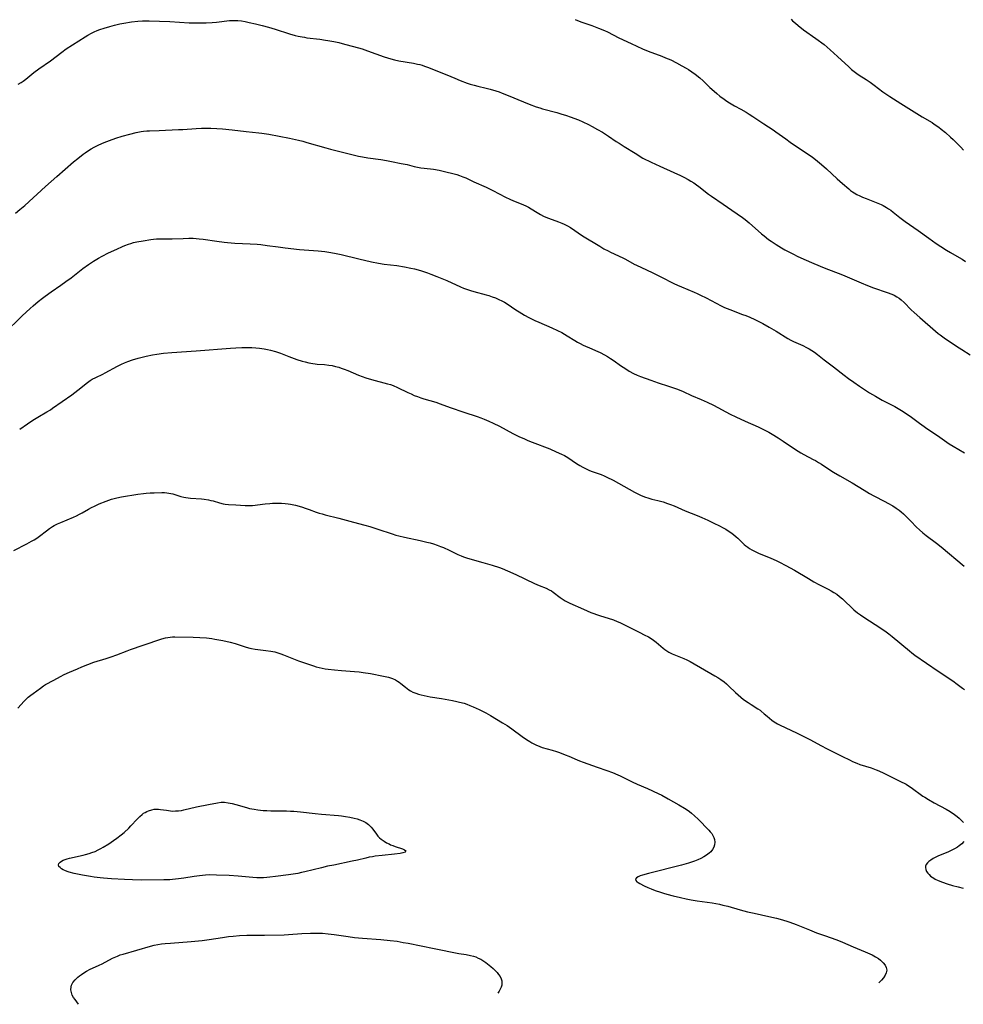
# Model space of a CAD drawing. Units: inches. Extents: x 2066244 to 2071631, y 185198 to 190626.
# Drawn here: x 2068289 to 2068504, y 185247 to 185471 of the extents above; entities that cross this region are included whole.
import ezdxf

# ---------------------------------------------------------------- set-up
doc = ezdxf.new("R2010")
doc.units = ezdxf.units.IN
doc.header["$MEASUREMENT"] = 0
doc.layers.add('c_19_T14S_R19E', color=198, linetype='Continuous')

msp = doc.modelspace()

# ---------------------------------------------------------------- linework, layer by layer
at = {"layer": 'c_19_T14S_R19E'}
for points, elevation in [([(2068289.27, 185378.25), (2068291.04, 185379.46), (2068292.23, 185380.24), (2068293.4, 185380.95), (2068295.46, 185382.17), (2068296.25, 185382.66), (2068296.77, 185383), (2068301.1, 185386.07), (2068302.47, 185387.1), (2068304.69, 185388.86), (2068305.32, 185389.3), (2068305.79, 185389.6), (2068306.58, 185390.01), (2068308.2, 185390.76), (2068308.69, 185391.01), (2068311.52, 185392.56), (2068312.4, 185392.98), (2068313.13, 185393.3), (2068313.89, 185393.6), (2068314.94, 185393.97), (2068316.2, 185394.35), (2068318, 185394.81), (2068319.46, 185395.13), (2068320.43, 185395.3), (2068321.95, 185395.5), (2068323.9, 185395.68), (2068329.4, 185396.02), (2068337.18, 185396.63), (2068338.42, 185396.71), (2068339.77, 185396.78), (2068340.61, 185396.8), (2068342.09, 185396.77), (2068342.95, 185396.71), (2068343.81, 185396.64), (2068344.89, 185396.5), (2068345.61, 185396.37), (2068346.33, 185396.22), (2068347.42, 185395.92), (2068348.55, 185395.52), (2068350.47, 185394.78), (2068352.32, 185394.11), (2068353.48, 185393.73), (2068354.16, 185393.53), (2068355.05, 185393.32), (2068355.94, 185393.16), (2068356.43, 185393.09), (2068356.93, 185393.04), (2068358.58, 185392.93), (2068359.58, 185392.82), (2068360.32, 185392.69), (2068361.07, 185392.52), (2068361.81, 185392.31), (2068362.35, 185392.13), (2068363.06, 185391.87), (2068363.88, 185391.55), (2068366.32, 185390.52), (2068367.14, 185390.2), (2068367.98, 185389.92), (2068369.29, 185389.53), (2068372.9, 185388.56), (2068373.56, 185388.36), (2068374.21, 185388.14), (2068375.19, 185387.73), (2068377.53, 185386.58), (2068378.26, 185386.24), (2068379.01, 185385.92), (2068379.76, 185385.63), (2068380.52, 185385.37), (2068381.21, 185385.15), (2068382.57, 185384.78), (2068383.87, 185384.38), (2068384.86, 185384.03), (2068387.13, 185383.18), (2068390.29, 185382.11), (2068393.34, 185381.1), (2068394.13, 185380.82), (2068394.91, 185380.53), (2068395.98, 185380.07), (2068396.92, 185379.62), (2068398.38, 185378.88), (2068401.44, 185377.27), (2068402.8, 185376.59), (2068404.04, 185376), (2068404.82, 185375.66), (2068405.79, 185375.26), (2068409.81, 185373.73), (2068411.3, 185373.11), (2068412.49, 185372.58), (2068413.16, 185372.23), (2068413.93, 185371.78), (2068415.91, 185370.45), (2068416.64, 185369.99), (2068417.33, 185369.59), (2068418.09, 185369.21), (2068418.86, 185368.86), (2068419.49, 185368.62), (2068421.51, 185367.92), (2068422.2, 185367.64), (2068422.83, 185367.34), (2068424.22, 185366.61), (2068429.08, 185363.92), (2068429.96, 185363.46), (2068430.46, 185363.22), (2068430.96, 185363), (2068431.61, 185362.75), (2068432.08, 185362.59), (2068433.03, 185362.33), (2068434.39, 185362), (2068435.59, 185361.68), (2068436.62, 185361.35), (2068437.25, 185361.13), (2068438.14, 185360.77), (2068440.57, 185359.68), (2068443.37, 185358.56), (2068444.42, 185358.11), (2068445.73, 185357.52), (2068447.14, 185356.85), (2068448.42, 185356.22), (2068449.25, 185355.78), (2068449.82, 185355.46), (2068450.37, 185355.12), (2068451, 185354.71), (2068451.6, 185354.27), (2068452.23, 185353.75), (2068452.6, 185353.41), (2068453.65, 185352.37), (2068454.03, 185352.02), (2068454.43, 185351.69), (2068454.82, 185351.39), (2068455.23, 185351.11), (2068455.75, 185350.79), (2068456.22, 185350.54), (2068457.28, 185350.05), (2068460.08, 185348.9), (2068461.31, 185348.35), (2068462.03, 185348.01), (2068463.53, 185347.25), (2068465.46, 185346.17), (2068468.62, 185344.27), (2068469.85, 185343.54), (2068471.04, 185342.9), (2068473.09, 185341.85), (2068473.78, 185341.48), (2068474.43, 185341.09), (2068475.06, 185340.67), (2068475.72, 185340.15), (2068476.36, 185339.6), (2068478.96, 185337.15), (2068479.76, 185336.48), (2068480.48, 185335.96), (2068481.02, 185335.59), (2068482.49, 185334.63), (2068485.08, 185333), (2068486.3, 185332.16), (2068486.95, 185331.67), (2068487.69, 185331.08), (2068491.61, 185327.82), (2068492.15, 185327.39), (2068492.87, 185326.86), (2068498.15, 185323.17), (2068501.5, 185320.95), (2068502.45, 185320.26), (2068503.65, 185319.34), (2068504.13, 185319)], 1148), ([(2068287.94, 185350.62), (2068290.91, 185352.17), (2068291.96, 185352.74), (2068292.56, 185353.09), (2068293.14, 185353.47), (2068293.74, 185353.89), (2068295.39, 185355.13), (2068296.06, 185355.61), (2068296.74, 185356.06), (2068297.14, 185356.29), (2068297.87, 185356.67), (2068298.62, 185357.01), (2068301.49, 185358.21), (2068302.2, 185358.53), (2068302.86, 185358.86), (2068303.51, 185359.21), (2068304.94, 185360.04), (2068305.62, 185360.41), (2068306.32, 185360.75), (2068307.38, 185361.22), (2068308.95, 185361.85), (2068310.12, 185362.27), (2068310.74, 185362.46), (2068311.37, 185362.64), (2068312.4, 185362.85), (2068316.13, 185363.45), (2068317.44, 185363.63), (2068318.04, 185363.68), (2068318.95, 185363.74), (2068319.86, 185363.77), (2068321.58, 185363.81), (2068322.23, 185363.8), (2068322.71, 185363.77), (2068323.18, 185363.71), (2068323.64, 185363.61), (2068324.1, 185363.49), (2068325.9, 185362.94), (2068326.63, 185362.77), (2068327.09, 185362.69), (2068328.12, 185362.57), (2068330.62, 185362.38), (2068331.25, 185362.31), (2068332.21, 185362.16), (2068332.73, 185362.04), (2068333.24, 185361.9), (2068334.74, 185361.45), (2068335.58, 185361.24), (2068335.98, 185361.17), (2068336.78, 185361.08), (2068338.43, 185360.99), (2068340.53, 185360.84), (2068341.14, 185360.83), (2068341.6, 185360.84), (2068342.23, 185360.89), (2068345.09, 185361.24), (2068346.12, 185361.33), (2068346.76, 185361.37), (2068347.41, 185361.39), (2068348.12, 185361.39), (2068348.83, 185361.37), (2068349.62, 185361.31), (2068350.32, 185361.22), (2068350.82, 185361.14), (2068351.96, 185360.91), (2068353.32, 185360.57), (2068354.45, 185360.22), (2068355.1, 185359.99), (2068356.69, 185359.37), (2068357.35, 185359.15), (2068358.03, 185358.94), (2068358.76, 185358.75), (2068361.85, 185357.97), (2068365.16, 185357.05), (2068367.73, 185356.4), (2068368.93, 185356.07), (2068370.7, 185355.52), (2068373.94, 185354.41), (2068374.81, 185354.14), (2068375.46, 185353.96), (2068376.78, 185353.64), (2068380.38, 185352.9), (2068381.87, 185352.54), (2068382.62, 185352.34), (2068383.34, 185352.13), (2068384.24, 185351.82), (2068384.94, 185351.56), (2068385.62, 185351.28), (2068386.94, 185350.68), (2068388.93, 185349.71), (2068389.67, 185349.39), (2068390.16, 185349.2), (2068391.08, 185348.91), (2068394.6, 185347.93), (2068396.68, 185347.29), (2068398.36, 185346.73), (2068398.99, 185346.5), (2068400.18, 185346.01), (2068402.12, 185345.14), (2068406.37, 185343.12), (2068407.43, 185342.67), (2068409, 185342.05), (2068409.7, 185341.72), (2068410.2, 185341.43), (2068410.62, 185341.14), (2068412.16, 185339.94), (2068412.65, 185339.6), (2068413.33, 185339.18), (2068414.35, 185338.65), (2068417.45, 185337.25), (2068418.31, 185336.89), (2068419.19, 185336.55), (2068421.13, 185335.86), (2068424.28, 185334.84), (2068425.18, 185334.48), (2068425.74, 185334.23), (2068428.16, 185333.01), (2068430.27, 185332.01), (2068431.31, 185331.48), (2068432.27, 185330.96), (2068432.85, 185330.6), (2068433.4, 185330.23), (2068434, 185329.76), (2068435.61, 185328.39), (2068436.02, 185328.09), (2068436.44, 185327.81), (2068436.9, 185327.54), (2068437.66, 185327.16), (2068438.04, 185326.99), (2068440.29, 185326.08), (2068441, 185325.75), (2068441.71, 185325.38), (2068447.36, 185322.13), (2068448.04, 185321.72), (2068448.7, 185321.29), (2068449.44, 185320.75), (2068450, 185320.27), (2068450.56, 185319.77), (2068452.07, 185318.31), (2068452.66, 185317.77), (2068453.27, 185317.25), (2068453.89, 185316.76), (2068454.94, 185316.02), (2068455.59, 185315.6), (2068457.15, 185314.64), (2068457.67, 185314.28), (2068457.92, 185314.09), (2068458.6, 185313.51), (2068459.26, 185312.91), (2068459.75, 185312.49), (2068460.3, 185312.07), (2068460.88, 185311.67), (2068461.62, 185311.23), (2068462.22, 185310.9), (2068463.33, 185310.34), (2068466.06, 185309.07), (2068467.92, 185308.17), (2068468.96, 185307.64), (2068471.64, 185306.19), (2068472.78, 185305.59), (2068476.27, 185303.87), (2068478.1, 185302.93), (2068478.69, 185302.64), (2068479.63, 185302.23), (2068480.3, 185301.99), (2068482.87, 185301.18), (2068484.01, 185300.77), (2068484.65, 185300.52), (2068485.78, 185300.01), (2068489.43, 185298.19), (2068490.83, 185297.45), (2068491.42, 185297.1), (2068492.01, 185296.73), (2068494.68, 185294.78), (2068495.11, 185294.49), (2068495.93, 185293.97), (2068497.23, 185293.22), (2068499.93, 185291.82), (2068500.84, 185291.27), (2068501.86, 185290.56), (2068502.47, 185290.09), (2068502.89, 185289.75), (2068503.29, 185289.39), (2068503.62, 185289.08), (2068503.91, 185288.75)], 1150), ([(2068288.85, 185314.78), (2068290.29, 185316.36), (2068290.83, 185316.92), (2068291.23, 185317.28), (2068291.77, 185317.72), (2068292.33, 185318.13), (2068294, 185319.35), (2068294.69, 185319.82), (2068295.17, 185320.12), (2068297, 185321.16), (2068298.57, 185321.99), (2068299.42, 185322.4), (2068300.62, 185322.96), (2068302.38, 185323.74), (2068303.41, 185324.18), (2068304.76, 185324.72), (2068306.12, 185325.21), (2068308.91, 185326.09), (2068310.08, 185326.47), (2068311.34, 185326.92), (2068313.7, 185327.81), (2068314.46, 185328.08), (2068317.35, 185329.06), (2068321.57, 185330.51), (2068322.43, 185330.74), (2068322.95, 185330.85), (2068323.48, 185330.93), (2068324.02, 185330.98), (2068324.56, 185331), (2068328.72, 185330.92), (2068330.21, 185330.87), (2068331.78, 185330.74), (2068332.94, 185330.59), (2068333.66, 185330.48), (2068335.47, 185330.14), (2068337.16, 185329.77), (2068338.26, 185329.47), (2068340.78, 185328.62), (2068341.59, 185328.4), (2068341.97, 185328.31), (2068342.8, 185328.17), (2068345.23, 185327.89), (2068346.42, 185327.73), (2068347.28, 185327.56), (2068348, 185327.37), (2068348.63, 185327.16), (2068349.25, 185326.93), (2068351.16, 185326.15), (2068352.71, 185325.55), (2068355.14, 185324.67), (2068356.07, 185324.37), (2068356.66, 185324.2), (2068357.36, 185324.02), (2068358.06, 185323.86), (2068358.76, 185323.73), (2068359.45, 185323.62), (2068360.88, 185323.45), (2068362.43, 185323.32), (2068365.4, 185323.13), (2068366.47, 185323.02), (2068367.41, 185322.91), (2068369.06, 185322.62), (2068372.04, 185322.03), (2068373.15, 185321.79), (2068373.62, 185321.65), (2068374.08, 185321.49), (2068374.75, 185321.18), (2068375.16, 185320.94), (2068375.55, 185320.68), (2068375.93, 185320.4), (2068376.97, 185319.55), (2068377.75, 185318.96), (2068378.12, 185318.73), (2068378.71, 185318.42), (2068379.33, 185318.16), (2068379.97, 185317.94), (2068380.57, 185317.78), (2068381.23, 185317.62), (2068382.59, 185317.37), (2068385.22, 185316.93), (2068387.73, 185316.5), (2068388.65, 185316.32), (2068389.32, 185316.16), (2068390.33, 185315.88), (2068390.99, 185315.65), (2068391.64, 185315.41), (2068392.38, 185315.1), (2068393.73, 185314.47), (2068395.27, 185313.69), (2068396.35, 185313.08), (2068399.1, 185311.44), (2068400.11, 185310.81), (2068401.16, 185310.09), (2068403.52, 185308.3), (2068404.49, 185307.63), (2068405.25, 185307.15), (2068405.71, 185306.88), (2068406.19, 185306.62), (2068406.66, 185306.4), (2068407.55, 185306.04), (2068408.12, 185305.85), (2068410.34, 185305.21), (2068411.37, 185304.88), (2068412.04, 185304.65), (2068413.29, 185304.18), (2068414.15, 185303.82), (2068416.06, 185302.98), (2068416.58, 185302.77), (2068417.44, 185302.45), (2068420.62, 185301.37), (2068422.8, 185300.6), (2068424.09, 185300.12), (2068425.26, 185299.64), (2068425.82, 185299.38), (2068428.57, 185298.01), (2068429.68, 185297.51), (2068432.03, 185296.49), (2068434.44, 185295.36), (2068435.28, 185294.94), (2068436.77, 185294.15), (2068439.18, 185292.81), (2068440.43, 185292.04), (2068441.06, 185291.62), (2068441.57, 185291.25), (2068442.07, 185290.86), (2068442.74, 185290.28), (2068443.53, 185289.53), (2068446.02, 185286.98), (2068446.31, 185286.65), (2068446.64, 185286.24), (2068446.91, 185285.82), (2068447.13, 185285.35), (2068447.27, 185284.87), (2068447.33, 185284.31), (2068447.26, 185283.69), (2068447.1, 185283.14), (2068446.83, 185282.61), (2068446.43, 185282.1), (2068446.07, 185281.75), (2068445.49, 185281.31), (2068444.85, 185280.92), (2068444.16, 185280.57), (2068443.46, 185280.27), (2068442.74, 185279.99), (2068442.05, 185279.76), (2068441.35, 185279.54), (2068439.79, 185279.09), (2068432.29, 185277.17), (2068430.93, 185276.77), (2068430.4, 185276.59), (2068429.94, 185276.41), (2068429.52, 185276.16), (2068429.29, 185275.86), (2068429.4, 185275.55), (2068429.64, 185275.29), (2068429.89, 185275.11), (2068430.33, 185274.85), (2068431.28, 185274.37), (2068432.08, 185274.01), (2068432.91, 185273.66), (2068433.79, 185273.32), (2068435.01, 185272.9), (2068435.71, 185272.68), (2068436.41, 185272.47), (2068437.91, 185272.06), (2068439.56, 185271.67), (2068440.85, 185271.4), (2068441.95, 185271.2), (2068443.34, 185270.96), (2068446.75, 185270.46), (2068448.39, 185270.17), (2068449.21, 185269.99), (2068450.31, 185269.71), (2068453.13, 185268.9), (2068454.8, 185268.45), (2068456.28, 185268.11), (2068459.66, 185267.41), (2068461.35, 185267.02), (2068462.22, 185266.79), (2068463.7, 185266.34), (2068464.38, 185266.11), (2068465.86, 185265.56), (2068468.86, 185264.34), (2068470.49, 185263.7), (2068472.31, 185263.04), (2068475.12, 185262.05), (2068476.42, 185261.55), (2068478.83, 185260.5), (2068481.51, 185259.37), (2068482.6, 185258.9), (2068483.15, 185258.63), (2068483.9, 185258.24), (2068484.59, 185257.81), (2068485.04, 185257.47), (2068485.67, 185256.86), (2068486.08, 185256.29), (2068486.33, 185255.74), (2068486.43, 185255.18), (2068486.35, 185254.6), (2068486.12, 185254.04), (2068485.74, 185253.45), (2068485.25, 185252.88), (2068484.62, 185252.27)], 1152), ([(2068503.94, 185284.45), (2068503.49, 185283.92), (2068502.95, 185283.44), (2068502.55, 185283.16), (2068501.86, 185282.75), (2068501.12, 185282.39), (2068500.32, 185282.04), (2068498.19, 185281.17), (2068497.6, 185280.9), (2068496.99, 185280.57), (2068496.44, 185280.22), (2068496, 185279.88), (2068495.7, 185279.59), (2068495.42, 185279.2), (2068495.26, 185278.8), (2068495.24, 185278.49), (2068495.31, 185278.08), (2068495.5, 185277.65), (2068495.79, 185277.23), (2068496.08, 185276.9), (2068496.42, 185276.58), (2068496.76, 185276.33), (2068497.13, 185276.09), (2068497.46, 185275.9), (2068498.14, 185275.56), (2068499.12, 185275.16), (2068500.21, 185274.79), (2068501.42, 185274.43), (2068502.7, 185274.11), (2068503.86, 185273.86)], 1150), ([(2068302.65, 185247.4), (2068301.87, 185248.47), (2068301.53, 185248.99), (2068301.24, 185249.51), (2068301.02, 185250.1), (2068300.91, 185250.73), (2068300.94, 185251.35), (2068301.05, 185251.77), (2068301.37, 185252.39), (2068301.86, 185252.97), (2068302.16, 185253.26), (2068302.49, 185253.55), (2068302.89, 185253.86), (2068303.31, 185254.18), (2068303.89, 185254.57), (2068304.49, 185254.94), (2068305.31, 185255.38), (2068305.86, 185255.64), (2068307.37, 185256.32), (2068308.03, 185256.64), (2068310.35, 185257.87), (2068311.1, 185258.22), (2068311.52, 185258.39), (2068312.15, 185258.62), (2068312.84, 185258.84), (2068319.01, 185260.63), (2068319.84, 185260.84), (2068320.65, 185261.01), (2068321.51, 185261.14), (2068322.37, 185261.24), (2068323.6, 185261.34), (2068328.26, 185261.66), (2068329.91, 185261.82), (2068330.78, 185261.92), (2068332.39, 185262.14), (2068335.41, 185262.61), (2068336.75, 185262.8), (2068337.85, 185262.94), (2068339.26, 185263.06), (2068340.91, 185263.11), (2068344.97, 185263.11), (2068349.4, 185263.24), (2068350.4, 185263.28), (2068353.43, 185263.5), (2068355.4, 185263.6), (2068356.73, 185263.61), (2068358.13, 185263.55), (2068359.39, 185263.45), (2068360.82, 185263.28), (2068363.94, 185262.81), (2068365.44, 185262.61), (2068367.25, 185262.45), (2068371.41, 185262.17), (2068373.54, 185261.95), (2068375.08, 185261.74), (2068376.49, 185261.5), (2068377.59, 185261.29), (2068383.49, 185260.08), (2068389.11, 185258.99), (2068390.84, 185258.7), (2068391.78, 185258.52), (2068392.44, 185258.35), (2068392.97, 185258.17), (2068393.55, 185257.93), (2068394.12, 185257.65), (2068394.84, 185257.22), (2068395.25, 185256.93), (2068396.06, 185256.33), (2068396.44, 185256.01), (2068396.95, 185255.56), (2068397.43, 185255.1), (2068397.83, 185254.65), (2068398.18, 185254.21), (2068398.51, 185253.7), (2068398.75, 185253.18), (2068398.88, 185252.71), (2068398.93, 185252.24), (2068398.88, 185251.78), (2068398.76, 185251.33), (2068398.57, 185250.88), (2068398.33, 185250.43), (2068398.02, 185249.95)], 1154)]:
    msp.add_lwpolyline(points, dxfattribs=dict(at, elevation=elevation))
for points in [[(2068288.9, 185456.68, 1142), (2068289.62, 185457.1, 1142), (2068290.09, 185457.41, 1142), (2068290.69, 185457.85, 1142), (2068292.49, 185459.33, 1142), (2068293.61, 185460.19, 1142), (2068296.24, 185462.03, 1142), (2068298.83, 185464.02, 1142), (2068299.82, 185464.72, 1142), (2068304.13, 185467.49, 1142), (2068304.77, 185467.88, 1142), (2068305.6, 185468.33, 1142), (2068306.23, 185468.62, 1142), (2068306.86, 185468.88, 1142), (2068307.5, 185469.12, 1142), (2068308.45, 185469.45, 1142), (2068309.76, 185469.85, 1142), (2068310.83, 185470.13, 1142), (2068312.08, 185470.41, 1142), (2068312.97, 185470.58, 1142), (2068314.71, 185470.85, 1142), (2068316.16, 185471.02, 1142), (2068317.19, 185471.09, 1142), (2068318.15, 185471.11, 1142), (2068318.7, 185471.1, 1142), (2068323.38, 185470.96, 1142), (2068327.83, 185470.69, 1142), (2068328.73, 185470.65, 1142), (2068330.05, 185470.63, 1142), (2068331.64, 185470.66, 1142), (2068333.07, 185470.74, 1142), (2068334.02, 185470.83, 1142), (2068337, 185471.16, 1142), (2068337.87, 185471.21, 1142), (2068338.41, 185471.2, 1142), (2068338.9, 185471.18, 1142), (2068339.73, 185471.09, 1142), (2068340.55, 185470.95, 1142), (2068341.46, 185470.76, 1142), (2068342.93, 185470.42, 1142), (2068344.41, 185470.05, 1142), (2068345.87, 185469.65, 1142), (2068347.36, 185469.22, 1142), (2068350.61, 185468.17, 1142), (2068351.94, 185467.79, 1142), (2068352.61, 185467.63, 1142), (2068353.48, 185467.45, 1142), (2068354.02, 185467.36, 1142), (2068354.56, 185467.28, 1142), (2068357.53, 185466.94, 1142), (2068358.82, 185466.75, 1142), (2068359.38, 185466.66, 1142), (2068360.68, 185466.4, 1142), (2068361.81, 185466.15, 1142), (2068363.13, 185465.84, 1142), (2068365.2, 185465.29, 1142), (2068367.14, 185464.71, 1142), (2068368.36, 185464.3, 1142), (2068372.13, 185462.96, 1142), (2068373.68, 185462.47, 1142), (2068374.5, 185462.26, 1142), (2068375.51, 185462.04, 1142), (2068378.84, 185461.46, 1142), (2068379.77, 185461.28, 1142), (2068380.28, 185461.15, 1142), (2068380.81, 185461, 1142), (2068381.33, 185460.83, 1142), (2068382.01, 185460.58, 1142), (2068386.37, 185458.8, 1142), (2068388.2, 185458.04, 1142), (2068389.43, 185457.56, 1142), (2068391.06, 185456.96, 1142), (2068391.71, 185456.74, 1142), (2068392.6, 185456.46, 1142), (2068393.46, 185456.24, 1142), (2068395.38, 185455.78, 1142), (2068396.29, 185455.55, 1142), (2068397.58, 185455.18, 1142), (2068398.31, 185454.94, 1142), (2068399.02, 185454.68, 1142), (2068400.34, 185454.16, 1142), (2068403.87, 185452.67, 1142), (2068405.16, 185452.15, 1142), (2068406.74, 185451.55, 1142), (2068407.52, 185451.29, 1142), (2068408.17, 185451.1, 1142), (2068411.4, 185450.24, 1142), (2068412.57, 185449.91, 1142), (2068413.39, 185449.65, 1142), (2068414.66, 185449.22, 1142), (2068415.29, 185448.98, 1142), (2068416.33, 185448.56, 1142), (2068417.36, 185448.11, 1142), (2068418.62, 185447.51, 1142), (2068419.49, 185447.06, 1142), (2068420.7, 185446.4, 1142), (2068421.79, 185445.77, 1142), (2068422.28, 185445.46, 1142), (2068423.17, 185444.89, 1142), (2068424.89, 185443.69, 1142), (2068425.56, 185443.25, 1142), (2068426.74, 185442.51, 1142), (2068429.24, 185441.01, 1142), (2068431.01, 185439.91, 1142), (2068431.58, 185439.58, 1142), (2068432.24, 185439.23, 1142), (2068432.84, 185438.94, 1142), (2068434.86, 185438.05, 1142), (2068438.05, 185436.63, 1142), (2068439.51, 185435.94, 1142), (2068440.33, 185435.53, 1142), (2068441.3, 185435, 1142), (2068441.92, 185434.63, 1142), (2068442.54, 185434.25, 1142), (2068443.19, 185433.81, 1142), (2068443.72, 185433.41, 1142), (2068445.89, 185431.72, 1142), (2068446.62, 185431.2, 1142), (2068449.26, 185429.42, 1142), (2068451.21, 185428.01, 1142), (2068453.64, 185426.34, 1142), (2068454.25, 185425.89, 1142), (2068455.19, 185425.14, 1142), (2068457.94, 185422.7, 1142), (2068458.56, 185422.17, 1142)], [(2068415.61, 185471.4, 1140), (2068416.91, 185470.91, 1140), (2068419.37, 185470.05, 1140), (2068420.92, 185469.46, 1140), (2068422.29, 185468.88, 1140), (2068422.94, 185468.58, 1140), (2068425.52, 185467.28, 1140), (2068428.34, 185465.98, 1140), (2068430.89, 185464.76, 1140), (2068432.19, 185464.21, 1140), (2068435.31, 185463.04, 1140), (2068436.14, 185462.71, 1140), (2068437.32, 185462.21, 1140), (2068438.6, 185461.59, 1140), (2068439.88, 185460.9, 1140), (2068440.85, 185460.34, 1140), (2068441.34, 185460.04, 1140), (2068442.13, 185459.52, 1140), (2068442.9, 185458.97, 1140), (2068443.97, 185458.11, 1140), (2068444.71, 185457.45, 1140), (2068446.23, 185455.97, 1140), (2068447.17, 185455.1, 1140), (2068447.79, 185454.57, 1140), (2068448.5, 185453.99, 1140), (2068449.44, 185453.28, 1140), (2068450.09, 185452.84, 1140), (2068450.68, 185452.47, 1140), (2068451.85, 185451.79, 1140), (2068453.3, 185450.99, 1140), (2068454.46, 185450.33, 1140), (2068455.19, 185449.89, 1140), (2068456.01, 185449.37, 1140), (2068458.53, 185447.68, 1140), (2068460.65, 185446.32, 1140), (2068461.26, 185445.9, 1140), (2068463.49, 185444.28, 1140), (2068464.51, 185443.55, 1140), (2068468.69, 185440.68, 1140), (2068469.45, 185440.14, 1140), (2068470.73, 185439.16, 1140), (2068471.61, 185438.43, 1140), (2068472.71, 185437.45, 1140), (2068475.18, 185435.18, 1140), (2068476.4, 185434.08, 1140), (2068477.8, 185432.88, 1140), (2068478.22, 185432.55, 1140), (2068478.64, 185432.25, 1140), (2068479.07, 185431.96, 1140), (2068479.68, 185431.61, 1140), (2068480.31, 185431.29, 1140), (2068480.95, 185431, 1140), (2068481.75, 185430.68, 1140), (2068484.45, 185429.67, 1140), (2068485.17, 185429.35, 1140), (2068485.61, 185429.13, 1140), (2068486.39, 185428.69, 1140), (2068486.88, 185428.37, 1140), (2068487.36, 185428.03, 1140), (2068487.89, 185427.62, 1140), (2068489.4, 185426.39, 1140), (2068490.64, 185425.46, 1140), (2068493.63, 185423.42, 1140), (2068496.05, 185421.67, 1140), (2068497.71, 185420.49, 1140), (2068498.76, 185419.78, 1140), (2068500.01, 185418.98, 1140), (2068500.96, 185418.41, 1140), (2068502.93, 185417.28, 1140), (2068503.58, 185416.88, 1140), (2068504.35, 185416.36, 1140)], [(2068464.69, 185471.46, 1138), (2068465.05, 185471.12, 1138), (2068465.67, 185470.57, 1138), (2068466.32, 185470.04, 1138), (2068467.53, 185469.1, 1138), (2068470.3, 185467.13, 1138), (2068472.2, 185465.7, 1138), (2068472.92, 185465.13, 1138), (2068473.58, 185464.55, 1138), (2068475.22, 185463.01, 1138), (2068477.8, 185460.62, 1138), (2068478.4, 185460.08, 1138), (2068479.01, 185459.57, 1138), (2068479.65, 185459.1, 1138), (2068480.16, 185458.76, 1138), (2068481.78, 185457.74, 1138), (2068482.69, 185457.14, 1138), (2068483.62, 185456.46, 1138), (2068485.57, 185455, 1138), (2068487.16, 185453.92, 1138), (2068489.63, 185452.33, 1138), (2068493.86, 185449.67, 1138), (2068494.53, 185449.25, 1138), (2068496.75, 185447.95, 1138), (2068497.25, 185447.63, 1138), (2068498.28, 185446.91, 1138), (2068498.82, 185446.5, 1138), (2068499.82, 185445.68, 1138), (2068500.95, 185444.68, 1138), (2068501.54, 185444.11, 1138), (2068502.44, 185443.21, 1138), (2068503.26, 185442.36, 1138), (2068503.88, 185441.69, 1138)], [(2068288.29, 185427.33, 1144), (2068289.33, 185428.17, 1144), (2068290.46, 185429.14, 1144), (2068295.12, 185433.44, 1144), (2068297.69, 185435.73, 1144), (2068301.54, 185439.06, 1144), (2068302.47, 185439.82, 1144), (2068303.68, 185440.75, 1144), (2068304.17, 185441.1, 1144), (2068304.94, 185441.61, 1144), (2068305.54, 185441.98, 1144), (2068306.18, 185442.35, 1144), (2068307.3, 185442.92, 1144), (2068308.46, 185443.44, 1144), (2068309.73, 185443.93, 1144), (2068311.17, 185444.42, 1144), (2068312.59, 185444.87, 1144), (2068314.35, 185445.36, 1144), (2068315.74, 185445.71, 1144), (2068316.86, 185445.94, 1144), (2068317.45, 185446.03, 1144), (2068318.21, 185446.1, 1144), (2068318.78, 185446.12, 1144), (2068321, 185446.18, 1144), (2068325.41, 185446.37, 1144), (2068326.39, 185446.42, 1144), (2068329.42, 185446.62, 1144), (2068330.61, 185446.67, 1144), (2068331.35, 185446.69, 1144), (2068332.76, 185446.67, 1144), (2068334.11, 185446.6, 1144), (2068335.41, 185446.51, 1144), (2068337.56, 185446.31, 1144), (2068340.79, 185445.95, 1144), (2068343.69, 185445.66, 1144), (2068344.37, 185445.57, 1144), (2068345.92, 185445.31, 1144), (2068350.66, 185444.4, 1144), (2068352.68, 185443.96, 1144), (2068353.69, 185443.71, 1144), (2068354.58, 185443.47, 1144), (2068358.88, 185442.19, 1144), (2068359.97, 185441.89, 1144), (2068366.31, 185440.36, 1144), (2068367.23, 185440.17, 1144), (2068368.45, 185439.95, 1144), (2068371.39, 185439.56, 1144), (2068372.72, 185439.35, 1144), (2068373.81, 185439.15, 1144), (2068376.06, 185438.69, 1144), (2068377.35, 185438.4, 1144), (2068378.95, 185438.01, 1144), (2068379.73, 185437.83, 1144), (2068380.48, 185437.7, 1144), (2068381.29, 185437.59, 1144), (2068383.39, 185437.35, 1144), (2068384.7, 185437.11, 1144), (2068385.88, 185436.84, 1144), (2068388.05, 185436.32, 1144), (2068388.66, 185436.15, 1144), (2068389.26, 185435.96, 1144), (2068390.07, 185435.65, 1144), (2068390.71, 185435.38, 1144), (2068392.58, 185434.51, 1144), (2068395.34, 185433.27, 1144), (2068396.87, 185432.52, 1144), (2068399.78, 185431.01, 1144), (2068400.76, 185430.53, 1144), (2068401.53, 185430.19, 1144), (2068403.67, 185429.35, 1144), (2068404.5, 185428.98, 1144), (2068404.98, 185428.72, 1144), (2068405.61, 185428.35, 1144), (2068406.97, 185427.49, 1144), (2068407.72, 185427.04, 1144), (2068408.38, 185426.7, 1144), (2068408.95, 185426.44, 1144), (2068409.53, 185426.21, 1144), (2068411.77, 185425.42, 1144), (2068412.58, 185425.1, 1144), (2068413.12, 185424.87, 1144), (2068413.82, 185424.5, 1144), (2068414.5, 185424.1, 1144), (2068417.28, 185422.24, 1144), (2068421.2, 185419.83, 1144), (2068422.12, 185419.28, 1144), (2068423.07, 185418.76, 1144), (2068423.59, 185418.5, 1144), (2068426.4, 185417.18, 1144), (2068427.01, 185416.87, 1144), (2068429.01, 185415.77, 1144), (2068429.53, 185415.5, 1144), (2068431.82, 185414.46, 1144), (2068433.28, 185413.78, 1144), (2068435.08, 185412.88, 1144), (2068438.04, 185411.36, 1144), (2068438.89, 185410.96, 1144), (2068439.75, 185410.58, 1144), (2068442.63, 185409.39, 1144), (2068443.3, 185409.1, 1144), (2068444.09, 185408.73, 1144), (2068445.37, 185408.08, 1144), (2068448.76, 185406.31, 1144), (2068449.57, 185405.91, 1144), (2068450.73, 185405.42, 1144), (2068453.67, 185404.35, 1144), (2068454.43, 185404.06, 1144), (2068455.32, 185403.69, 1144), (2068456.47, 185403.15, 1144), (2068458.26, 185402.25, 1144), (2068459.73, 185401.44, 1144), (2068461.32, 185400.52, 1144), (2068463.97, 185398.89, 1144), (2068464.65, 185398.51, 1144), (2068465.28, 185398.19, 1144), (2068467.34, 185397.24, 1144), (2068468.17, 185396.83, 1144), (2068468.79, 185396.5, 1144), (2068469.39, 185396.14, 1144), (2068470.05, 185395.71, 1144), (2068470.68, 185395.24, 1144), (2068472.24, 185394.02, 1144), (2068474.37, 185392.4, 1144), (2068476.75, 185390.52, 1144), (2068477.74, 185389.77, 1144), (2068478.95, 185388.9, 1144), (2068480.25, 185388.01, 1144), (2068482.51, 185386.53, 1144), (2068483.87, 185385.71, 1144), (2068485.43, 185384.86, 1144), (2068488.3, 185383.35, 1144), (2068489.06, 185382.93, 1144), (2068489.8, 185382.48, 1144), (2068490.64, 185381.95, 1144), (2068492.04, 185380.98, 1144), (2068493.9, 185379.58, 1144), (2068494.98, 185378.8, 1144), (2068495.6, 185378.37, 1144), (2068497.97, 185376.81, 1144), (2068500.66, 185374.92, 1144), (2068501.52, 185374.38, 1144), (2068504.16, 185372.84, 1144)], [(2068285.65, 185399.92, 1146), (2068289.83, 185403.99, 1146), (2068290.72, 185404.85, 1146), (2068291.62, 185405.67, 1146), (2068292.3, 185406.27, 1146), (2068293.48, 185407.26, 1146), (2068294.43, 185408.02, 1146), (2068295.03, 185408.48, 1146), (2068296.43, 185409.47, 1146), (2068298.59, 185410.95, 1146), (2068299.79, 185411.8, 1146), (2068300.95, 185412.67, 1146), (2068303.61, 185414.74, 1146), (2068304.91, 185415.7, 1146), (2068306.07, 185416.47, 1146), (2068307.23, 185417.15, 1146), (2068308.03, 185417.58, 1146), (2068309.5, 185418.33, 1146), (2068311.34, 185419.2, 1146), (2068312.64, 185419.78, 1146), (2068313.21, 185420.02, 1146), (2068314.04, 185420.33, 1146), (2068314.52, 185420.48, 1146), (2068315.19, 185420.66, 1146), (2068315.92, 185420.83, 1146), (2068317.37, 185421.1, 1146), (2068319.06, 185421.37, 1146), (2068319.73, 185421.44, 1146), (2068320.4, 185421.49, 1146), (2068321.08, 185421.51, 1146), (2068323.43, 185421.49, 1146), (2068323.95, 185421.5, 1146), (2068326.41, 185421.61, 1146), (2068327.77, 185421.65, 1146), (2068328.73, 185421.65, 1146), (2068329.38, 185421.62, 1146), (2068330.11, 185421.56, 1146), (2068330.98, 185421.45, 1146), (2068334.11, 185420.96, 1146), (2068335.76, 185420.74, 1146), (2068336.56, 185420.66, 1146), (2068338.16, 185420.55, 1146), (2068341.7, 185420.4, 1146), (2068343.29, 185420.3, 1146), (2068344.08, 185420.23, 1146), (2068345.56, 185420.04, 1146), (2068348.05, 185419.68, 1146), (2068349.67, 185419.48, 1146), (2068352.87, 185419.13, 1146), (2068357.16, 185418.78, 1146), (2068358.65, 185418.61, 1146), (2068360.03, 185418.41, 1146), (2068361.22, 185418.2, 1146), (2068362.37, 185417.96, 1146), (2068366.36, 185416.99, 1146), (2068369.29, 185416.33, 1146), (2068370.85, 185416.01, 1146), (2068372.16, 185415.79, 1146), (2068375.07, 185415.45, 1146), (2068376.79, 185415.18, 1146), (2068378.24, 185414.89, 1146), (2068379.07, 185414.7, 1146), (2068379.89, 185414.48, 1146), (2068380.63, 185414.26, 1146), (2068381.98, 185413.81, 1146), (2068382.8, 185413.51, 1146), (2068384.13, 185412.99, 1146), (2068386.39, 185412.03, 1146), (2068389.55, 185410.61, 1146), (2068390.23, 185410.33, 1146), (2068390.91, 185410.07, 1146), (2068391.79, 185409.77, 1146), (2068392.51, 185409.55, 1146), (2068395.37, 185408.78, 1146), (2068395.98, 185408.61, 1146), (2068396.72, 185408.36, 1146), (2068397.46, 185408.09, 1146), (2068398.26, 185407.76, 1146), (2068398.88, 185407.45, 1146), (2068399.5, 185407.12, 1146), (2068400.09, 185406.75, 1146), (2068402.12, 185405.37, 1146), (2068402.86, 185404.89, 1146), (2068404.08, 185404.15, 1146), (2068405.04, 185403.62, 1146), (2068406.42, 185402.94, 1146), (2068407.3, 185402.54, 1146), (2068410.32, 185401.29, 1146), (2068411.56, 185400.71, 1146), (2068412.54, 185400.21, 1146), (2068413.2, 185399.84, 1146), (2068413.78, 185399.49, 1146), (2068415.51, 185398.39, 1146), (2068416.11, 185398.02, 1146), (2068416.71, 185397.68, 1146), (2068417.39, 185397.35, 1146), (2068419.38, 185396.53, 1146), (2068420.24, 185396.15, 1146), (2068421.25, 185395.67, 1146), (2068422.27, 185395.13, 1146), (2068422.97, 185394.73, 1146), (2068423.64, 185394.31, 1146), (2068424.45, 185393.76, 1146), (2068425.9, 185392.74, 1146), (2068427.08, 185391.94, 1146), (2068427.87, 185391.44, 1146), (2068428.87, 185390.89, 1146), (2068429.66, 185390.54, 1146), (2068430.46, 185390.23, 1146), (2068432.77, 185389.39, 1146), (2068434.45, 185388.79, 1146), (2068436.84, 185388.01, 1146), (2068437.95, 185387.63, 1146), (2068438.84, 185387.31, 1146), (2068440.12, 185386.79, 1146), (2068442.08, 185385.92, 1146), (2068444.28, 185384.97, 1146), (2068445.6, 185384.38, 1146), (2068447.03, 185383.68, 1146), (2068450.82, 185381.67, 1146), (2068452.14, 185381, 1146), (2068454.23, 185380.03, 1146), (2068457.17, 185378.75, 1146), (2068457.97, 185378.38, 1146), (2068458.87, 185377.94, 1146), (2068459.64, 185377.53, 1146), (2068460.4, 185377.1, 1146), (2068461.79, 185376.25, 1146), (2068462.92, 185375.51, 1146), (2068465.73, 185373.57, 1146), (2068466.91, 185372.84, 1146), (2068467.58, 185372.46, 1146), (2068469.72, 185371.36, 1146), (2068470.22, 185371.08, 1146), (2068470.91, 185370.68, 1146), (2068471.59, 185370.26, 1146), (2068473.53, 185368.98, 1146), (2068474.33, 185368.47, 1146), (2068475.79, 185367.6, 1146), (2068478.6, 185366.01, 1146), (2068481.29, 185364.36, 1146), (2068482.55, 185363.61, 1146), (2068483.54, 185363.08, 1146), (2068486.03, 185361.79, 1146), (2068486.67, 185361.43, 1146), (2068487.82, 185360.76, 1146), (2068488.57, 185360.28, 1146), (2068489.25, 185359.8, 1146), (2068489.75, 185359.4, 1146), (2068490.23, 185358.98, 1146), (2068490.88, 185358.34, 1146), (2068491.9, 185357.28, 1146), (2068493.21, 185355.97, 1146), (2068493.92, 185355.3, 1146), (2068494.65, 185354.66, 1146), (2068495.4, 185354.06, 1146), (2068497.78, 185352.28, 1146), (2068498.79, 185351.49, 1146), (2068504.06, 185347.05, 1146)], [(2068458.56, 185422.17, 1142), (2068459.58, 185421.38, 1142), (2068460.14, 185420.99, 1142), (2068461.28, 185420.24, 1142), (2068462.5, 185419.51, 1142), (2068463.3, 185419.06, 1142), (2068465.22, 185418.03, 1142), (2068466.1, 185417.59, 1142), (2068467.63, 185416.88, 1142), (2068469.89, 185415.89, 1142), (2068472.22, 185414.92, 1142), (2068476.36, 185413.31, 1142), (2068480.62, 185411.5, 1142), (2068482.06, 185410.91, 1142), (2068483.46, 185410.39, 1142), (2068486.55, 185409.34, 1142), (2068487.59, 185408.94, 1142), (2068488.11, 185408.7, 1142), (2068488.76, 185408.34, 1142), (2068489.26, 185408.01, 1142), (2068489.72, 185407.65, 1142), (2068490.41, 185407.03, 1142), (2068492.03, 185405.39, 1142), (2068492.7, 185404.75, 1142), (2068493.94, 185403.61, 1142), (2068497.53, 185400.5, 1142), (2068498.16, 185399.98, 1142), (2068498.58, 185399.66, 1142), (2068499.49, 185399.01, 1142), (2068502.3, 185397.09, 1142), (2068503.49, 185396.32, 1142), (2068505.42, 185395.11, 1142)]]:
    msp.add_polyline3d(points, dxfattribs=at)
msp.add_polyline3d([(2068308.22, 185283.12, 1154), (2068309.55, 185283.93, 1154), (2068310.64, 185284.65, 1154), (2068311.38, 185285.18, 1154), (2068312.33, 185285.93, 1154), (2068313.03, 185286.51, 1154), (2068314.07, 185287.46, 1154), (2068314.58, 185287.97, 1154), (2068316.01, 185289.52, 1154), (2068316.62, 185290.15, 1154), (2068317.14, 185290.61, 1154), (2068317.46, 185290.85, 1154), (2068317.81, 185291.07, 1154), (2068318.2, 185291.28, 1154), (2068318.6, 185291.45, 1154), (2068319.32, 185291.67, 1154), (2068319.83, 185291.76, 1154), (2068320.34, 185291.81, 1154), (2068320.83, 185291.79, 1154), (2068321.32, 185291.74, 1154), (2068322.62, 185291.53, 1154), (2068323.55, 185291.4, 1154), (2068324.07, 185291.37, 1154), (2068324.73, 185291.38, 1154), (2068325.4, 185291.43, 1154), (2068326.07, 185291.52, 1154), (2068326.57, 185291.62, 1154), (2068329.46, 185292.32, 1154), (2068332.24, 185292.83, 1154), (2068334.24, 185293.25, 1154), (2068335.06, 185293.36, 1154), (2068335.58, 185293.38, 1154), (2068335.87, 185293.36, 1154), (2068336.71, 185293.26, 1154), (2068337.56, 185293.09, 1154), (2068338.4, 185292.88, 1154), (2068340.82, 185292.17, 1154), (2068341.54, 185291.98, 1154), (2068342.62, 185291.76, 1154), (2068343.44, 185291.64, 1154), (2068344.61, 185291.52, 1154), (2068345.51, 185291.46, 1154), (2068346.42, 185291.42, 1154), (2068347.46, 185291.4, 1154), (2068349.92, 185291.4, 1154), (2068350.88, 185291.36, 1154), (2068351.64, 185291.31, 1154), (2068353.16, 185291.16, 1154), (2068356.47, 185290.8, 1154), (2068357.88, 185290.67, 1154), (2068361.79, 185290.35, 1154), (2068362.47, 185290.28, 1154), (2068363.39, 185290.16, 1154), (2068364.34, 185290, 1154), (2068365.37, 185289.78, 1154), (2068366.02, 185289.6, 1154), (2068366.64, 185289.4, 1154), (2068367.41, 185289.08, 1154), (2068367.95, 185288.78, 1154), (2068368.6, 185288.31, 1154), (2068368.92, 185288.01, 1154), (2068369.22, 185287.69, 1154), (2068369.59, 185287.24, 1154), (2068370.38, 185286.12, 1154), (2068370.75, 185285.66, 1154), (2068371.1, 185285.29, 1154), (2068371.49, 185284.94, 1154), (2068372.14, 185284.48, 1154), (2068372.69, 185284.16, 1154), (2068373.26, 185283.87, 1154), (2068373.6, 185283.71, 1154), (2068374.13, 185283.5, 1154), (2068374.66, 185283.31, 1154), (2068376.31, 185282.77, 1154), (2068376.8, 185282.57, 1154), (2068377.12, 185282.3, 1154), (2068376.94, 185282.03, 1154), (2068376.42, 185281.84, 1154), (2068375.79, 185281.71, 1154), (2068374.52, 185281.54, 1154), (2068371.7, 185281.25, 1154), (2068370.13, 185281.07, 1154), (2068369.49, 185280.98, 1154), (2068368.71, 185280.84, 1154), (2068367.97, 185280.67, 1154), (2068366.06, 185280.2, 1154), (2068364.87, 185279.93, 1154), (2068360.71, 185279.09, 1154), (2068359.28, 185278.79, 1154), (2068357.94, 185278.47, 1154), (2068354.14, 185277.53, 1154), (2068353.37, 185277.36, 1154), (2068352.51, 185277.19, 1154), (2068350.42, 185276.86, 1154), (2068347.43, 185276.44, 1154), (2068346.13, 185276.29, 1154), (2068345.44, 185276.23, 1154), (2068344.74, 185276.19, 1154), (2068344.1, 185276.18, 1154), (2068343.18, 185276.21, 1154), (2068342.27, 185276.27, 1154), (2068338.97, 185276.57, 1154), (2068336.87, 185276.7, 1154), (2068334.01, 185276.81, 1154), (2068332.42, 185276.82, 1154), (2068331.51, 185276.79, 1154), (2068330.13, 185276.66, 1154), (2068328.93, 185276.5, 1154), (2068326.58, 185276.11, 1154), (2068325.42, 185275.93, 1154), (2068324.05, 185275.78, 1154), (2068323.39, 185275.74, 1154), (2068322.07, 185275.7, 1154), (2068316.9, 185275.67, 1154), (2068314.89, 185275.69, 1154), (2068313.09, 185275.76, 1154), (2068310.18, 185275.94, 1154), (2068308.36, 185276.08, 1154), (2068307.58, 185276.16, 1154), (2068306.2, 185276.32, 1154), (2068305.4, 185276.44, 1154), (2068303.57, 185276.76, 1154), (2068301.67, 185277.17, 1154), (2068300.55, 185277.48, 1154), (2068300.04, 185277.65, 1154), (2068299.57, 185277.82, 1154), (2068299.14, 185278.03, 1154), (2068298.77, 185278.24, 1154), (2068298.44, 185278.5, 1154), (2068298.21, 185278.77, 1154), (2068298.11, 185279.11, 1154), (2068298.21, 185279.44, 1154), (2068298.44, 185279.7, 1154), (2068298.76, 185279.95, 1154), (2068299.15, 185280.17, 1154), (2068299.61, 185280.36, 1154), (2068300.08, 185280.52, 1154), (2068300.58, 185280.65, 1154), (2068303.71, 185281.34, 1154), (2068304.23, 185281.48, 1154), (2068305.08, 185281.72, 1154), (2068305.71, 185281.93, 1154), (2068306.41, 185282.2, 1154), (2068307.1, 185282.52, 1154), (2068307.71, 185282.83, 1154)], close=True, dxfattribs=at)

doc.saveas('drawing.dxf')
